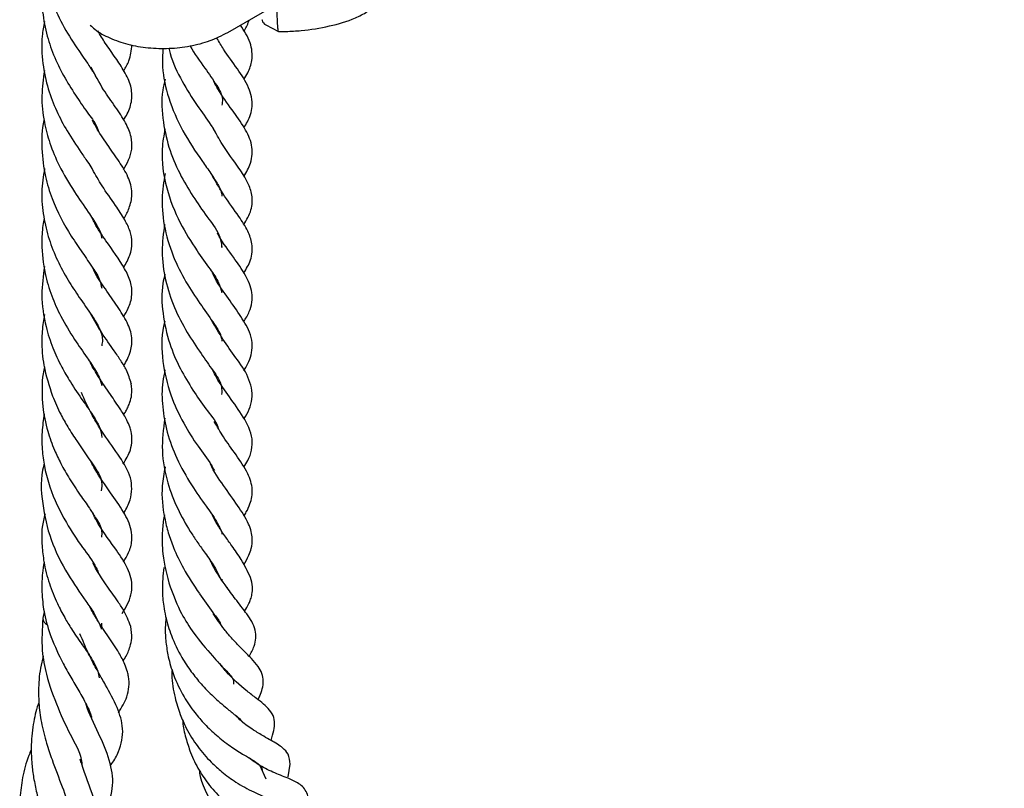
# Model space of a CAD drawing. Units: millimetres. Extents: x -81 to 9226, y -1829 to 1429.
# Drawn here: x 262 to 265, y -1683 to -1681 of the extents above; entities that cross this region are included whole.
import ezdxf

# ---------------------------------------------------------------- set-up
doc = ezdxf.new("R2010")
doc.units = ezdxf.units.MM
doc.layers.add('ТЕМНО_СИНИЙ', color=5, linetype='Continuous')
doc.styles.get("Standard").update_dxf_attribs({"font": 'isocpeur.ttf', "height": 2.8})
doc.dimstyles.new('SLDDIMSTYLE0', dxfattribs={"dimtxt": 0.18, "dimasz": 1, "dimexe": 0, "dimexo": 0.0625, "dimgap": 0, "dimtad": 0, "dimtih": 1, "dimtoh": 1, "dimdec": 0, "dimrnd": 1e-09, "dimzin": 0, "dimdsep": 46, "dimtxsty": 'Standard', "dimblk1": 'DOT', "dimblk2": 'DOT', "dimsah": 1, "dimcen": 0.09, "dimadec": 0, "dimazin": 0, "dimtfac": 1, "dimtdec": 0, "dimtofl": 0, "dimtmove": 0, "dimatfit": 3, "dimldrblk": 'DOT', "dimfxl": 1, "dimfrac": 2, "dimtolj": 1, "dimtzin": 0, "dimarcsym": 0})

# ---------------------------------------------------------------- blocks, each defined once
blk = doc.blocks.new('_Dot')
at = {"color": 0, "linetype": 'ByBlock', "lineweight": -2}
blk.add_line((-0.5, 0), (-1, 0), dxfattribs=at)
at = {"color": 0, "linetype": 'ByBlock', "const_width": 0.5}
blk.add_lwpolyline([(-0.25, 0, 1), (0.25, 0, 1)], format="xyb", close=True, dxfattribs=at)
blk = doc.blocks.new('32131231')
at = {"color": 7, "linetype": 'Continuous', "lineweight": 25}
for p, q in [((274.1734, -1638.3148), (274.586, -1638.0766)), ((274.3475, -1638.3), (274.3446, -1638.2279)), ((274.3061, -1638.2881), (274.3506, -1638.3114)), ((274.3518, -1638.3116), (274.3764, -1638.3112)), ((274.1532, -1639.0648), (274.1532, -1639.0399)), ((274.1532, -1639.2218), (274.1532, -1639.2083)), ((273.5339, -1639.4809), (273.5271, -1639.5167)), ((273.7338, -1639.543), (273.7338, -1639.5303)), ((273.8369, -1639.5379), (273.8371, -1639.5389)), ((274.1539, -1640.2267), (274.1538, -1640.2207)), ((274.2526, -1640.2148), (274.2522, -1640.2139)), ((273.5334, -1640.3347), (273.5287, -1640.3566)), ((273.7333, -1640.3948), (273.7338, -1640.3742)), ((273.7335, -1640.3951), (273.7333, -1640.3945)), ((273.5571, -1640.4237), (273.5566, -1640.4222)), ((274.3077, -1640.9181), (274.2854, -1640.87)), ((274.3843, -1640.91), (274.3908, -1640.8659)), ((274.3908, -1640.8667), (274.3908, -1640.8659))]:
    blk.add_line(p, q, dxfattribs=at)
at = {"color": 7, "linetype": 'Continuous', "lineweight": 25, "flags": 128}
for points in [[(274.3475, -1638.3007), (274.3475, -1638.3004), (274.3475, -1638.3)], [(274.3475, -1638.3007), (274.3477, -1638.3043), (274.3482, -1638.3074), (274.3491, -1638.3096), (274.3502, -1638.3111), (274.3515, -1638.3116), (274.3518, -1638.3116)], [(274.1514, -1640.2263), (274.1516, -1640.2267), (274.1518, -1640.2275)]]:
    blk.add_lwpolyline(points, dxfattribs=at)
at = {"color": 7, "linetype": 'Continuous', "lineweight": 25}
for centre, radius, start, end in [((274.3237, -1638.2689), 0.0309, 182.5235, 186.0914), ((274.3154, -1638.2671), 0.023, 192.8958, 246.0795), ((273.5535, -1640.3569), 0.0248, 179.2484, 247.9957)]:
    blk.add_arc(centre, radius, start, end, dxfattribs=at)
for points, knots in [([(273.5332, -1637.9347), (273.5323, -1637.9385), (273.5233, -1637.9743), (273.5238, -1638.0392), (273.5341, -1638.1271), (273.5603, -1638.2123), (273.6006, -1638.297), (273.6469, -1638.3695), (273.6862, -1638.4241), (273.7048, -1638.4541), (273.7123, -1638.4662)], [0, 0, 0, 0, 0.020015, 0.191478, 0.331421, 0.479604, 0.651122, 0.816759, 0.925802, 1, 1, 1, 1]), ([(273.534, -1638.1078), (273.532, -1638.1169), (273.5229, -1638.1575), (273.5242, -1638.229), (273.5386, -1638.3157), (273.5647, -1638.394), (273.5998, -1638.4658), (273.6408, -1638.5316), (273.6805, -1638.59), (273.7108, -1638.6293), (273.72, -1638.6524), (273.7218, -1638.6568)], [0, 0, 0, 0, 0.046628, 0.208285, 0.354157, 0.486926, 0.620484, 0.754211, 0.875354, 0.976103, 1, 1, 1, 1]), ([(274.2294, -1638.3108), (274.2301, -1638.3099), (274.2383, -1638.2976), (274.2439, -1638.2838), (274.249, -1638.2711)], [0, 0, 0, 0, 0.078844, 1, 1, 1, 1]), ([(274.3764, -1638.3112), (274.3942, -1638.3104), (274.4452, -1638.3084), (274.5267, -1638.2942), (274.6047, -1638.2724), (274.6464, -1638.2502), (274.6601, -1638.2429)], [0, 0, 0, 0, 0.180778, 0.519499, 0.841622, 1, 1, 1, 1]), ([(273.5344, -1638.2768), (273.5312, -1638.2937), (273.5221, -1638.3419), (273.5263, -1638.4218), (273.5442, -1638.5098), (273.5749, -1638.5881), (273.6136, -1638.6618), (273.6524, -1638.7192), (273.6816, -1638.7625), (273.6963, -1638.7817), (273.701, -1638.7909), (273.7015, -1638.7919)], [0, 0, 0, 0, 0.091816, 0.262948, 0.425048, 0.572718, 0.712919, 0.871066, 0.944598, 0.993781, 1, 1, 1, 1]), ([(273.6939, -1638.289), (273.6991, -1638.294), (273.7188, -1638.3128), (273.7636, -1638.3359), (273.8261, -1638.3581), (273.8963, -1638.3699), (273.9693, -1638.3719), (274.0419, -1638.3634), (274.1113, -1638.3459), (274.1531, -1638.325), (274.1734, -1638.3148)], [0, 0, 0, 0, 0.042607, 0.160788, 0.293313, 0.434786, 0.579462, 0.724173, 0.866438, 1, 1, 1, 1]), ([(274.229, -1638.4787), (274.2339, -1638.4711), (274.247, -1638.4507), (274.2623, -1638.4076), (274.2549, -1638.3461), (274.2306, -1638.309), (274.2177, -1638.2892)], [0, 0, 0, 0, 0.133524, 0.355401, 0.656758, 1, 1, 1, 1]), ([(273.8103, -1638.6199), (273.8148, -1638.6128), (273.8281, -1638.5916), (273.8412, -1638.5516), (273.8378, -1638.4989), (273.8134, -1638.4502), (273.7812, -1638.4015), (273.7481, -1638.3559), (273.7288, -1638.3237), (273.7203, -1638.3095)], [0, 0, 0, 0, 0.072077, 0.215217, 0.354482, 0.515313, 0.676766, 0.858117, 1, 1, 1, 1]), ([(274.2299, -1638.6463), (274.2341, -1638.6398), (274.2484, -1638.6177), (274.2645, -1638.5699), (274.2489, -1638.5022), (274.206, -1638.4395), (274.1652, -1638.3846), (274.1434, -1638.3478), (274.1358, -1638.3349)], [0, 0, 0, 0, 0.065479, 0.225483, 0.415198, 0.634061, 0.872691, 1, 1, 1, 1]), ([(273.8109, -1638.4484), (273.8176, -1638.437), (273.8339, -1638.4093), (273.8372, -1638.3772), (273.8392, -1638.3583)], [0, 0, 0, 0, 0.410803, 1, 1, 1, 1]), ([(273.9476, -1638.3696), (273.9464, -1638.3913), (273.9433, -1638.4499), (273.9657, -1638.5488), (274.0139, -1638.6598), (274.07, -1638.7441), (274.1117, -1638.8018), (274.1345, -1638.837), (274.1501, -1638.8631), (274.1526, -1638.8809), (274.1533, -1638.8856)], [0, 0, 0, 0, 0.114994, 0.309343, 0.529051, 0.752142, 0.843559, 0.904945, 0.975383, 1, 1, 1, 1]), ([(273.9679, -1638.3701), (273.9693, -1638.376), (273.9784, -1638.4163), (274.0128, -1638.4837), (274.0623, -1638.566), (274.1059, -1638.6221), (274.1247, -1638.6545), (274.1296, -1638.6629)], [0, 0, 0, 0, 0.054252, 0.36823, 0.665563, 0.913337, 1, 1, 1, 1]), ([(274.0417, -1638.3618), (274.0418, -1638.362), (274.0567, -1638.3892), (274.0912, -1638.4338), (274.1309, -1638.4928), (274.1574, -1638.5374), (274.1541, -1638.5615), (274.1532, -1638.5682)], [0, 0, 0, 0, 0.003051, 0.389537, 0.698588, 0.916338, 1, 1, 1, 1]), ([(273.8102, -1638.7923), (273.8164, -1638.7816), (273.8294, -1638.7594), (273.8409, -1638.7207), (273.8382, -1638.6751), (273.8162, -1638.6252), (273.7807, -1638.5724), (273.7356, -1638.5107), (273.7109, -1638.4626), (273.6971, -1638.4358)], [0, 0, 0, 0, 0.093203, 0.192339, 0.297448, 0.42838, 0.595245, 0.774661, 1, 1, 1, 1]), ([(273.534, -1638.4479), (273.5299, -1638.477), (273.5215, -1638.5369), (273.5307, -1638.6226), (273.5523, -1638.7042), (273.5868, -1638.7861), (273.6339, -1638.8654), (273.6819, -1638.9328), (273.714, -1638.9818), (273.7308, -1639.0126), (273.7332, -1639.0281), (273.7338, -1639.032)], [0, 0, 0, 0, 0.138433, 0.28451, 0.403147, 0.536213, 0.703125, 0.837671, 0.926208, 0.981145, 1, 1, 1, 1]), ([(273.9549, -1638.4781), (273.9519, -1638.4906), (273.9402, -1638.5393), (273.9457, -1638.6247), (273.9689, -1638.7262), (274.0084, -1638.8155), (274.0569, -1638.8939), (274.1038, -1638.9624), (274.1464, -1639.0155), (274.1515, -1639.0526), (274.1532, -1639.0648)], [0, 0, 0, 0, 0.0601284, 0.234895, 0.3945636, 0.5483884, 0.691618, 0.8258621, 0.9426543, 1, 1, 1, 1]), ([(274.2297, -1638.8168), (274.2385, -1638.8017), (274.2579, -1638.7684), (274.2619, -1638.7056), (274.2306, -1638.6438), (274.1868, -1638.5816), (274.148, -1638.5293), (274.1298, -1638.4945), (274.1253, -1638.486)], [0, 0, 0, 0, 0.139404, 0.308145, 0.478433, 0.684905, 0.92275, 1, 1, 1, 1]), ([(273.533, -1638.6191), (273.5328, -1638.62), (273.5245, -1638.6527), (273.5231, -1638.7202), (273.5337, -1638.8118), (273.5658, -1638.9159), (273.6126, -1639.0039), (273.6655, -1639.0815), (273.7005, -1639.1321), (273.7271, -1639.1722), (273.7321, -1639.1976), (273.7337, -1639.206)], [0, 0, 0, 0, 0.00462, 0.158457, 0.312289, 0.43805, 0.668382, 0.778211, 0.87932, 0.959669, 1, 1, 1, 1]), ([(273.811, -1638.9633), (273.812, -1638.9618), (273.8202, -1638.9488), (273.8334, -1638.9203), (273.8438, -1638.8714), (273.827, -1638.816), (273.7946, -1638.764), (273.7565, -1638.7099), (273.7237, -1638.6628), (273.707, -1638.6311), (273.7015, -1638.6207)], [0, 0, 0, 0, 0.014352, 0.119231, 0.2438, 0.393228, 0.554734, 0.720886, 0.908595, 1, 1, 1, 1]), ([(273.9545, -1638.6506), (273.9504, -1638.6739), (273.9383, -1638.7423), (273.9555, -1638.8563), (274.0017, -1638.9752), (274.0593, -1639.0669), (274.107, -1639.1343), (274.1408, -1639.181), (274.1498, -1639.2104), (274.1532, -1639.2218)], [0, 0, 0, 0, 0.113593, 0.333561, 0.543311, 0.725621, 0.852919, 0.942919, 1, 1, 1, 1]), ([(274.2292, -1638.9849), (274.2392, -1638.9683), (274.258, -1638.9367), (274.2611, -1638.8834), (274.2427, -1638.8339), (274.2057, -1638.7761), (274.1589, -1638.7158), (274.1324, -1638.6664), (274.1217, -1638.6466)], [0, 0, 0, 0, 0.1505, 0.286126, 0.401391, 0.560595, 0.823373, 1, 1, 1, 1]), ([(273.5341, -1638.7893), (273.53, -1638.8165), (273.5216, -1638.8722), (273.5294, -1638.9557), (273.5543, -1639.0612), (273.6004, -1639.1551), (273.6563, -1639.2403), (273.6963, -1639.2959), (273.7261, -1639.3442), (273.7386, -1639.3817), (273.735, -1639.4006), (273.7337, -1639.4071)], [0, 0, 0, 0, 0.1232223, 0.2514574, 0.3729263, 0.6079867, 0.7149117, 0.8301287, 0.9143151, 0.9706468, 1, 1, 1, 1]), ([(273.8106, -1639.1341), (273.8186, -1639.1201), (273.834, -1639.0932), (273.8418, -1639.049), (273.8341, -1639.0065), (273.8126, -1638.9633), (273.7781, -1638.9113), (273.7367, -1638.8548), (273.7124, -1638.8113), (273.7016, -1638.7918)], [0, 0, 0, 0, 0.124956, 0.239341, 0.341198, 0.455529, 0.612271, 0.826832, 1, 1, 1, 1]), ([(273.9548, -1638.8063), (273.9502, -1638.8355), (273.9401, -1638.8998), (273.9516, -1639.0025), (273.9839, -1639.1037), (274.0305, -1639.1923), (274.0806, -1639.2658), (274.1226, -1639.3254), (274.1495, -1639.3664), (274.1528, -1639.3877), (274.1533, -1639.3909)], [0, 0, 0, 0, 0.139061, 0.306031, 0.480821, 0.637358, 0.776214, 0.898768, 0.984746, 1, 1, 1, 1]), ([(274.2293, -1639.1532), (274.2383, -1639.1387), (274.2572, -1639.108), (274.2619, -1639.0544), (274.2427, -1639.0028), (274.2078, -1638.9487), (274.1622, -1638.888), (274.1341, -1638.8396), (274.1206, -1638.8162)], [0, 0, 0, 0, 0.133082, 0.281784, 0.402829, 0.560066, 0.78759, 1, 1, 1, 1]), ([(273.5331, -1638.9634), (273.5316, -1638.9714), (273.5261, -1639), (273.5236, -1639.0646), (273.5319, -1639.1479), (273.5576, -1639.2326), (273.5923, -1639.3097), (273.6353, -1639.381), (273.6787, -1639.4425), (273.708, -1639.4857), (273.7264, -1639.5177), (273.7317, -1639.5357), (273.7346, -1639.5455)], [0, 0, 0, 0, 0.038566, 0.137455, 0.305068, 0.432577, 0.555003, 0.704358, 0.826124, 0.911222, 0.952102, 1, 1, 1, 1]), ([(273.8101, -1639.3059), (273.8159, -1639.2962), (273.83, -1639.2728), (273.842, -1639.2309), (273.8362, -1639.1822), (273.8044, -1639.1179), (273.7568, -1639.0536), (273.7173, -1638.9958), (273.7037, -1638.9685), (273.7009, -1638.9629)], [0, 0, 0, 0, 0.087622, 0.21165, 0.330633, 0.458947, 0.763208, 0.951689, 1, 1, 1, 1]), ([(273.9531, -1638.9827), (273.9489, -1639.0145), (273.9404, -1639.0796), (273.9537, -1639.1787), (273.9847, -1639.2738), (274.0289, -1639.3589), (274.0779, -1639.4306), (274.1192, -1639.4909), (274.1537, -1639.5373), (274.1525, -1639.5681), (274.1521, -1639.5777)], [0, 0, 0, 0, 0.148431, 0.303644, 0.458887, 0.610603, 0.747588, 0.859495, 0.955849, 1, 1, 1, 1]), ([(274.2289, -1639.3237), (274.2361, -1639.3122), (274.2552, -1639.2818), (274.2643, -1639.2215), (274.2347, -1639.157), (274.1914, -1639.0949), (274.1556, -1639.0478), (274.1395, -1639.0185), (274.1375, -1639.0149)], [0, 0, 0, 0, 0.117082, 0.308576, 0.493433, 0.712385, 0.964278, 1, 1, 1, 1]), ([(273.534, -1639.1311), (273.5296, -1639.1637), (273.5204, -1639.2336), (273.5346, -1639.3301), (273.5577, -1639.4017), (273.5775, -1639.4482), (273.5974, -1639.4881), (273.6272, -1639.5391), (273.6534, -1639.5773), (273.6683, -1639.5991)], [0, 0, 0, 0, 0.196536, 0.420541, 0.575714, 0.646635, 0.722759, 0.842166, 1, 1, 1, 1]), ([(273.8106, -1639.4766), (273.815, -1639.4692), (273.8246, -1639.4533), (273.8372, -1639.4213), (273.8425, -1639.3763), (273.823, -1639.3222), (273.7873, -1639.2678), (273.748, -1639.2107), (273.7162, -1639.1672), (273.7049, -1639.1408), (273.7026, -1639.1355)], [0, 0, 0, 0, 0.067766, 0.144901, 0.267157, 0.412328, 0.582558, 0.775794, 0.95456, 1, 1, 1, 1]), ([(273.9542, -1639.1571), (273.9516, -1639.168), (273.9409, -1639.2126), (273.9451, -1639.2959), (273.9668, -1639.3963), (274.0053, -1639.4856), (274.0506, -1639.56), (274.0939, -1639.6267), (274.1314, -1639.6669), (274.1391, -1639.692), (274.1395, -1639.6933)], [0, 0, 0, 0, 0.057416, 0.234623, 0.419807, 0.582626, 0.729888, 0.865317, 0.993343, 1, 1, 1, 1]), ([(274.2296, -1639.4937), (274.2305, -1639.4924), (274.2431, -1639.4737), (274.2573, -1639.4415), (274.2605, -1639.3955), (274.2473, -1639.3486), (274.2136, -1639.2957), (274.1689, -1639.2328), (274.1353, -1639.1861), (274.1217, -1639.1578), (274.1202, -1639.1548)], [0, 0, 0, 0, 0.012486, 0.176552, 0.267058, 0.368466, 0.552119, 0.754191, 0.974566, 1, 1, 1, 1]), ([(273.5343, -1639.298), (273.5326, -1639.3073), (273.5271, -1639.3371), (273.5233, -1639.3966), (273.5299, -1639.484), (273.5506, -1639.5471), (273.5621, -1639.5824)], [0, 0, 0, 0, 0.09751, 0.314505, 0.616023, 1, 1, 1, 1]), ([(273.8371, -1639.5389), (273.832, -1639.5231), (273.823, -1639.495), (273.8001, -1639.4583), (273.7709, -1639.4153), (273.7331, -1639.3629), (273.7082, -1639.3187), (273.6957, -1639.2967)], [0, 0, 0, 0, 0.175741, 0.312968, 0.459012, 0.730646, 1, 1, 1, 1]), ([(273.9539, -1639.3214), (273.9524, -1639.3271), (273.9404, -1639.3725), (273.9438, -1639.4614), (273.9694, -1639.5763), (274.016, -1639.6743), (274.066, -1639.7545), (274.1066, -1639.8061), (274.1233, -1639.8357), (274.127, -1639.8422)], [0, 0, 0, 0, 0.031327, 0.248519, 0.460122, 0.653285, 0.820049, 0.960755, 1, 1, 1, 1]), ([(274.2299, -1639.6626), (274.2302, -1639.6621), (274.2442, -1639.6414), (274.2666, -1639.5923), (274.2479, -1639.5131), (274.202, -1639.4488), (274.156, -1639.3853), (274.1299, -1639.3404), (274.1171, -1639.3183)], [0, 0, 0, 0, 0.0043874, 0.1934115, 0.3939623, 0.5988239, 0.8028068, 1, 1, 1, 1]), ([(273.764, -1639.5769), (273.7502, -1639.5567), (273.7256, -1639.5209), (273.7028, -1639.4834), (273.6941, -1639.4661), (273.694, -1639.4658)], [0, 0, 0, 0, 0.558355, 0.992304, 1, 1, 1, 1]), ([(273.9545, -1639.4913), (273.9515, -1639.505), (273.9423, -1639.5473), (273.9445, -1639.6212), (273.9603, -1639.7115), (273.9949, -1639.8036), (274.0433, -1639.8889), (274.0929, -1639.9598), (274.1282, -1640.0083), (274.1449, -1640.0411), (274.1529, -1640.0562), (274.1533, -1640.0641), (274.1533, -1640.0645)], [0, 0, 0, 0, 0.0672528, 0.20708, 0.3508194, 0.5058786, 0.6761835, 0.8198121, 0.9215325, 0.9617565, 0.9982483, 1, 1, 1, 1]), ([(274.2291, -1639.8309), (274.2341, -1639.8232), (274.2461, -1639.8047), (274.2581, -1639.7713), (274.2612, -1639.717), (274.2281, -1639.6533), (274.1799, -1639.5869), (274.1418, -1639.5333), (274.1247, -1639.5005), (274.1201, -1639.4916)], [0, 0, 0, 0, 0.0717, 0.172159, 0.273675, 0.488208, 0.710442, 0.922101, 1, 1, 1, 1]), ([(273.5271, -1639.5167), (273.526, -1639.5508), (273.524, -1639.6143), (273.5424, -1639.6998), (273.566, -1639.7657), (273.5922, -1639.8209), (273.6223, -1639.8732), (273.6563, -1639.9246), (273.6881, -1639.9687), (273.714, -1640.0095), (273.736, -1640.043), (273.7337, -1640.068), (273.7331, -1640.0751)], [0, 0, 0, 0, 0.167297, 0.311524, 0.42732, 0.511895, 0.611783, 0.724006, 0.815758, 0.878032, 0.965822, 1, 1, 1, 1]), ([(273.8103, -1639.6477), (273.8131, -1639.6435), (273.8191, -1639.6348), (273.8261, -1639.6199), (273.8336, -1639.6012), (273.8406, -1639.5741), (273.8384, -1639.5521), (273.8371, -1639.5389)], [0, 0, 0, 0, 0.131164, 0.277431, 0.428047, 0.656032, 1, 1, 1, 1]), ([(273.811, -1639.9902), (273.8114, -1639.9895), (273.8206, -1639.9753), (273.8396, -1639.937), (273.8409, -1639.8639), (273.7942, -1639.7904), (273.7531, -1639.7333), (273.7201, -1639.6827), (273.6916, -1639.6352), (273.6739, -1639.5949), (273.6629, -1639.5698)], [0, 0, 0, 0, 0.004922, 0.107699, 0.269015, 0.441612, 0.648393, 0.719917, 0.825937, 1, 1, 1, 1]), ([(273.809, -1639.8197), (273.8187, -1639.8037), (273.8394, -1639.7691), (273.841, -1639.7208), (273.8309, -1639.6869), (273.8195, -1639.6614), (273.7966, -1639.6238), (273.7763, -1639.5947), (273.764, -1639.5769)], [0, 0, 0, 0, 0.207141, 0.446665, 0.508508, 0.60293, 0.757921, 1, 1, 1, 1]), ([(273.5621, -1639.5824), (273.5713, -1639.6039), (273.5871, -1639.6407), (273.6121, -1639.6847), (273.6312, -1639.7154), (273.6607, -1639.7598), (273.6964, -1639.8118), (273.7371, -1639.8696), (273.7335, -1639.9024), (273.7324, -1639.9126)], [0, 0, 0, 0, 0.186104, 0.318758, 0.402574, 0.474802, 0.742234, 0.919741, 1, 1, 1, 1]), ([(273.6683, -1639.5991), (273.6799, -1639.6154), (273.6978, -1639.6407), (273.717, -1639.6723), (273.7304, -1639.6976), (273.7324, -1639.7152), (273.7338, -1639.7266)], [0, 0, 0, 0, 0.413169, 0.638921, 0.766623, 1, 1, 1, 1]), ([(273.5335, -1639.6444), (273.5303, -1639.6657), (273.5237, -1639.7096), (273.5254, -1639.7735), (273.5348, -1639.8376), (273.5578, -1639.9222), (273.603, -1640.0153), (273.6624, -1640.1063), (273.7054, -1640.1607), (273.7197, -1640.1918), (273.722, -1640.1969)], [0, 0, 0, 0, 0.107201, 0.220963, 0.31728, 0.429653, 0.657183, 0.829306, 0.972143, 1, 1, 1, 1]), ([(273.9537, -1639.6599), (273.949, -1639.6977), (273.9394, -1639.7732), (273.96, -1639.8806), (273.9961, -1639.9744), (274.0337, -1640.0412), (274.0661, -1640.0902), (274.0927, -1640.1288), (274.1256, -1640.1716), (274.1425, -1640.2073), (274.1514, -1640.2263)], [0, 0, 0, 0, 0.183832, 0.367474, 0.5237, 0.670427, 0.738891, 0.808706, 0.898299, 1, 1, 1, 1]), ([(274.2294, -1640.001), (274.2324, -1639.9963), (274.2408, -1639.9828), (274.2546, -1639.953), (274.2634, -1639.9059), (274.2427, -1639.8456), (274.2028, -1639.7876), (274.1598, -1639.7292), (274.1365, -1639.689), (274.126, -1639.6709)], [0, 0, 0, 0, 0.044542, 0.128217, 0.264023, 0.417556, 0.625591, 0.831322, 1, 1, 1, 1]), ([(273.5331, -1639.819), (273.5326, -1639.8207), (273.519, -1639.8651), (273.5243, -1639.9575), (273.5528, -1640.0867), (273.6106, -1640.1994), (273.6661, -1640.2807), (273.71, -1640.3411), (273.725, -1640.3753), (273.7333, -1640.3945)], [0, 0, 0, 0, 0.008885, 0.222089, 0.427724, 0.643089, 0.821982, 0.900113, 1, 1, 1, 1]), ([(273.8102, -1640.161), (273.8165, -1640.1504), (273.8302, -1640.1273), (273.8408, -1640.0889), (273.8377, -1640.0387), (273.8088, -1639.9821), (273.7609, -1639.915), (273.7209, -1639.8576), (273.7009, -1639.8198), (273.6964, -1639.8113)], [0, 0, 0, 0, 0.093916, 0.203703, 0.296868, 0.46981, 0.675368, 0.926617, 1, 1, 1, 1]), ([(274.2294, -1640.1711), (274.2356, -1640.1602), (274.246, -1640.1419), (274.257, -1640.1113), (274.2603, -1640.0829), (274.256, -1640.0541), (274.2412, -1640.0139), (274.2059, -1639.9614), (274.1587, -1639.894), (274.1246, -1639.8461), (274.1129, -1639.8189), (274.1127, -1639.8185)], [0, 0, 0, 0, 0.0938805, 0.157658, 0.2437556, 0.3053069, 0.3746909, 0.5635497, 0.7771197, 0.9966629, 1, 1, 1, 1]), ([(273.9551, -1639.8296), (273.9509, -1639.8517), (273.9397, -1639.9107), (273.9481, -1639.9889), (273.9653, -1640.0599), (273.9862, -1640.1189), (274.0211, -1640.1909), (274.0552, -1640.2422), (274.0745, -1640.2712)], [0, 0, 0, 0, 0.142725, 0.38091, 0.492302, 0.608163, 0.7786, 1, 1, 1, 1]), ([(273.5363, -1639.9932), (273.5323, -1640.0085), (273.5229, -1640.0451), (273.525, -1640.1019), (273.5321, -1640.1678), (273.5494, -1640.2356), (273.572, -1640.2917), (273.5914, -1640.3308), (273.6075, -1640.3604), (273.6305, -1640.3986), (273.6505, -1640.4278), (273.6619, -1640.4446)], [0, 0, 0, 0, 0.0973405, 0.2334245, 0.3488003, 0.5093368, 0.6652252, 0.7233976, 0.7803611, 0.8742651, 1, 1, 1, 1]), ([(273.8056, -1640.341), (273.8178, -1640.3199), (273.8359, -1640.2886), (273.8423, -1640.2296), (273.821, -1640.172), (273.7717, -1640.0999), (273.7268, -1640.0414), (273.7058, -1639.9984), (273.7024, -1639.9914)], [0, 0, 0, 0, 0.183348, 0.271956, 0.44264, 0.635519, 0.940328, 1, 1, 1, 1]), ([(273.9527, -1639.9968), (273.9524, -1639.9981), (273.9485, -1640.0159), (273.9442, -1640.0614), (273.944, -1640.1452), (273.9617, -1640.2097), (273.9722, -1640.2476)], [0, 0, 0, 0, 0.015848, 0.214701, 0.538006, 1, 1, 1, 1]), ([(274.2527, -1640.2151), (274.2427, -1640.1939), (274.2243, -1640.1551), (274.1903, -1640.1092), (274.1624, -1640.0688), (274.1386, -1640.0342), (274.126, -1640.0095), (274.1204, -1639.9986)], [0, 0, 0, 0, 0.2754698, 0.5050984, 0.6724667, 0.8559269, 1, 1, 1, 1]), ([(273.5329, -1640.1622), (273.5308, -1640.1747), (273.527, -1640.1965), (273.5248, -1640.2345), (273.5252, -1640.2821), (273.5333, -1640.3483), (273.5486, -1640.3966), (273.5571, -1640.4237)], [0, 0, 0, 0, 0.143173, 0.249362, 0.428912, 0.68053, 1, 1, 1, 1]), ([(274.1715, -1640.2511), (274.1527, -1640.2247), (274.1314, -1640.1947), (274.1156, -1640.1616), (274.1137, -1640.1576)], [0, 0, 0, 0, 0.879764, 1, 1, 1, 1]), ([(273.8353, -1640.3858), (273.8276, -1640.3663), (273.8151, -1640.3348), (273.7898, -1640.2981), (273.7567, -1640.2499), (273.7249, -1640.208), (273.7064, -1640.1707), (273.7035, -1640.1648)], [0, 0, 0, 0, 0.242533, 0.392151, 0.516829, 0.923419, 1, 1, 1, 1]), ([(273.9501, -1640.1808), (273.9475, -1640.2071), (273.9432, -1640.2519), (273.9486, -1640.3089), (273.9584, -1640.362), (273.977, -1640.4229), (274.0079, -1640.4875), (274.0446, -1640.543), (274.0814, -1640.5886), (274.123, -1640.631), (274.1639, -1640.6662), (274.1962, -1640.6925), (274.2154, -1640.7079), (274.2231, -1640.7168), (274.2255, -1640.7196)], [0, 0, 0, 0, 0.124249, 0.211406, 0.268863, 0.378211, 0.510422, 0.604871, 0.690964, 0.786171, 0.884293, 0.944888, 0.982707, 1, 1, 1, 1]), ([(274.2322, -1640.3322), (274.2375, -1640.3238), (274.2458, -1640.3107), (274.2537, -1640.2908), (274.259, -1640.2715), (274.261, -1640.2454), (274.2557, -1640.226), (274.2527, -1640.2151)], [0, 0, 0, 0, 0.241644, 0.375075, 0.516994, 0.725875, 1, 1, 1, 1]), ([(273.9722, -1640.2476), (273.9845, -1640.2793), (274.0065, -1640.3361), (274.0577, -1640.4162), (274.114, -1640.482), (274.1606, -1640.5337), (274.194, -1640.566), (274.1933, -1640.5838), (274.1932, -1640.5875)], [0, 0, 0, 0, 0.2481638, 0.4439866, 0.6935371, 0.87243, 0.9730819, 1, 1, 1, 1]), ([(274.2484, -1640.4904), (274.2548, -1640.4788), (274.2701, -1640.4508), (274.2747, -1640.3943), (274.2472, -1640.3521), (274.223, -1640.3197), (274.1994, -1640.2896), (274.182, -1640.2656), (274.1709, -1640.2503)], [0, 0, 0, 0, 0.145086, 0.348283, 0.581903, 0.674697, 0.793204, 1, 1, 1, 1]), ([(274.0749, -1640.272), (274.0899, -1640.294), (274.1125, -1640.3271), (274.1402, -1640.3604), (274.1472, -1640.375), (274.1484, -1640.3775)], [0, 0, 0, 0, 0.62304, 0.935071, 1, 1, 1, 1]), ([(273.7574, -1640.4221), (273.7441, -1640.4025), (273.7221, -1640.3699), (273.7014, -1640.3353), (273.6939, -1640.3206), (273.6935, -1640.3198)], [0, 0, 0, 0, 0.589485, 0.978123, 1, 1, 1, 1]), ([(273.5287, -1640.3566), (273.5263, -1640.3943), (273.522, -1640.4602), (273.5415, -1640.5662), (273.5793, -1640.6679), (273.6248, -1640.7675), (273.6623, -1640.8322), (273.6645, -1640.8654), (273.6647, -1640.8676)], [0, 0, 0, 0, 0.210342, 0.368136, 0.598508, 0.813771, 0.987599, 1, 1, 1, 1]), ([(273.9582, -1640.3556), (273.957, -1640.367), (273.954, -1640.3955), (273.9572, -1640.4413), (273.9659, -1640.4965), (273.9849, -1640.5611), (274.0163, -1640.6267), (274.0549, -1640.6836), (274.0934, -1640.7279), (274.1347, -1640.7671), (274.1793, -1640.8013), (274.2279, -1640.8334), (274.2647, -1640.853), (274.2854, -1640.8697), (274.292, -1640.8769), (274.2926, -1640.883), (274.2929, -1640.8865)], [0, 0, 0, 0, 0.051819, 0.128968, 0.205607, 0.303092, 0.431205, 0.531445, 0.611512, 0.695125, 0.787235, 0.864369, 0.957603, 0.973194, 0.984856, 1, 1, 1, 1]), ([(274.2793, -1640.6415), (274.2813, -1640.6372), (274.2906, -1640.6167), (274.3002, -1640.5853), (274.2937, -1640.5492), (274.2783, -1640.5226), (274.2531, -1640.4944), (274.2205, -1640.4625), (274.1888, -1640.429), (274.1548, -1640.389), (274.1351, -1640.3595), (274.1224, -1640.3405)], [0, 0, 0, 0, 0.039397, 0.18519, 0.258975, 0.334614, 0.433895, 0.569242, 0.709018, 0.812484, 1, 1, 1, 1]), ([(273.8082, -1640.5059), (273.8108, -1640.5022), (273.8217, -1640.4869), (273.8323, -1640.4602), (273.841, -1640.4232), (273.8374, -1640.3997), (273.8353, -1640.3858)], [0, 0, 0, 0, 0.108287, 0.443709, 0.670949, 1, 1, 1, 1]), ([(273.5571, -1640.4237), (273.5704, -1640.4543), (273.591, -1640.502), (273.6261, -1640.563), (273.6547, -1640.6105), (273.6792, -1640.6557), (273.695, -1640.6868), (273.6981, -1640.7022), (273.6983, -1640.7032)], [0, 0, 0, 0, 0.319247, 0.496115, 0.672554, 0.849092, 0.99082, 1, 1, 1, 1]), ([(273.7641, -1640.8703), (273.7658, -1640.8683), (273.7774, -1640.8536), (273.7998, -1640.8133), (273.8134, -1640.7434), (273.7879, -1640.664), (273.7577, -1640.6087), (273.7324, -1640.564), (273.7121, -1640.5278), (273.6844, -1640.4762), (273.6675, -1640.4348), (273.658, -1640.4113)], [0, 0, 0, 0, 0.015781, 0.112312, 0.273189, 0.424704, 0.600098, 0.650613, 0.732392, 0.848496, 1, 1, 1, 1]), ([(273.792, -1640.6872), (273.8034, -1640.6691), (273.8274, -1640.6311), (273.8316, -1640.5782), (273.8232, -1640.5409), (273.8131, -1640.5126), (273.791, -1640.4714), (273.77, -1640.4405), (273.7574, -1640.4221)], [0, 0, 0, 0, 0.219053, 0.460721, 0.518618, 0.614504, 0.769657, 1, 1, 1, 1]), ([(273.6619, -1640.4446), (273.6713, -1640.4577), (273.6869, -1640.4793), (273.7066, -1640.5113), (273.7202, -1640.5383), (273.7239, -1640.5574), (273.7255, -1640.5656)], [0, 0, 0, 0, 0.350028, 0.578267, 0.818723, 1, 1, 1, 1]), ([(273.5302, -1640.4895), (273.5282, -1640.4966), (273.5189, -1640.5298), (273.5131, -1640.5848), (273.5137, -1640.655), (273.5226, -1640.7227), (273.5394, -1640.7885), (273.5646, -1640.8635), (273.5947, -1640.9411), (273.6256, -1641.0242), (273.6239, -1641.0777), (273.6231, -1641.1015)], [0, 0, 0, 0, 0.035357, 0.164222, 0.261345, 0.36985, 0.488725, 0.584536, 0.74673, 0.887656, 1, 1, 1, 1]), ([(273.979, -1640.5359), (273.9788, -1640.5421), (273.9777, -1640.5751), (273.9869, -1640.6283), (274.0054, -1640.6901), (274.0311, -1640.7477), (274.0665, -1640.8045), (274.1097, -1640.8545), (274.1549, -1640.8956), (274.2041, -1640.9313), (274.2616, -1640.9634), (274.3035, -1640.9809), (274.3235, -1640.9893)], [0, 0, 0, 0, 0.030869, 0.163272, 0.263814, 0.349603, 0.474341, 0.592902, 0.675325, 0.775667, 0.892778, 1, 1, 1, 1]), ([(274.3238, -1640.7831), (274.326, -1640.7769), (274.3348, -1640.7518), (274.3434, -1640.7012), (274.3055, -1640.6614), (274.271, -1640.635), (274.2252, -1640.5998), (274.1788, -1640.5583), (274.1489, -1640.5207), (274.1396, -1640.5091)], [0, 0, 0, 0, 0.054824, 0.226265, 0.390944, 0.479377, 0.596446, 0.875864, 1, 1, 1, 1]), ([(273.5148, -1640.6504), (273.5139, -1640.653), (273.5045, -1640.6777), (273.4935, -1640.7307), (273.4864, -1640.8004), (273.4894, -1640.8628), (273.4962, -1640.9155), (273.5075, -1640.9701), (273.5284, -1641.0476), (273.5521, -1641.1234), (273.5703, -1641.205), (273.5679, -1641.2478), (273.5665, -1641.2731)], [0, 0, 0, 0, 0.012962, 0.12517, 0.253924, 0.343661, 0.419736, 0.504917, 0.606856, 0.798884, 0.880869, 1, 1, 1, 1]), ([(273.7217, -1641.0565), (273.728, -1641.0485), (273.7519, -1641.0177), (273.7783, -1640.9516), (273.7666, -1640.859), (273.7283, -1640.7672), (273.6933, -1640.6996), (273.6796, -1640.6591), (273.6779, -1640.6538)], [0, 0, 0, 0, 0.07116, 0.271205, 0.473186, 0.702702, 0.961482, 1, 1, 1, 1]), ([(274.3908, -1640.8659), (274.3897, -1640.854), (274.3877, -1640.8323), (274.3672, -1640.8102), (274.3461, -1640.7958), (274.3235, -1640.7828), (274.2952, -1640.7671), (274.2601, -1640.7454), (274.2258, -1640.7224), (274.207, -1640.7028), (274.2004, -1640.6959)], [0, 0, 0, 0, 0.131999, 0.239943, 0.326276, 0.422916, 0.534538, 0.69335, 0.891339, 1, 1, 1, 1]), ([(274.0163, -1640.7122), (274.0164, -1640.7145), (274.0169, -1640.7355), (274.0267, -1640.7739), (274.0441, -1640.8306), (274.0719, -1640.8868), (274.1099, -1640.9422), (274.163, -1641.0007), (274.2103, -1641.0329), (274.2387, -1641.0521)], [0, 0, 0, 0, 0.01665, 0.149565, 0.278981, 0.440429, 0.593758, 0.756764, 1, 1, 1, 1]), ([(273.4883, -1640.8158), (273.4852, -1640.8226), (273.4714, -1640.8537), (273.457, -1640.9102), (273.4479, -1640.9795), (273.4478, -1641.0426), (273.4526, -1641.0946), (273.4601, -1641.1447), (273.4717, -1641.2027), (273.4814, -1641.2476), (273.4874, -1641.2752)], [0, 0, 0, 0, 0.048096, 0.21791, 0.370758, 0.49527, 0.621145, 0.70525, 0.819501, 1, 1, 1, 1]), ([(273.6491, -1641.265), (273.6687, -1641.242), (273.698, -1641.2076), (273.7251, -1641.1394), (273.7284, -1641.0659), (273.7036, -1640.9705), (273.6739, -1640.9), (273.6607, -1640.8546), (273.659, -1640.8488)], [0, 0, 0, 0, 0.20133, 0.301002, 0.487062, 0.683225, 0.959031, 1, 1, 1, 1]), ([(274.3837, -1640.9151), (274.366, -1640.9083), (274.3303, -1640.8946), (274.2824, -1640.8702), (274.2542, -1640.85), (274.2419, -1640.8412)], [0, 0, 0, 0, 0.353461, 0.715812, 1, 1, 1, 1]), ([(274.0733, -1640.886), (274.0747, -1640.8936), (274.084, -1640.9463), (274.1125, -1640.9925), (274.1368, -1641.0321)], [0, 0, 0, 0, 0.144309, 1, 1, 1, 1]), ([(274.4471, -1641.0448), (274.4486, -1641.0393), (274.4537, -1641.0206), (274.4588, -1640.9865), (274.4441, -1640.9517), (274.4161, -1640.9293), (274.3967, -1640.9208), (274.3837, -1640.9151)], [0, 0, 0, 0, 0.103692, 0.353317, 0.614973, 0.743113, 1, 1, 1, 1])]:
    blk.add_open_spline(points, degree=3, knots=knots, dxfattribs=at)
at = {"layer": 'ТЕМНО_СИНИЙ', "color": 4, "lineweight": 25}
blk.add_leader([(274.0628, -1678.0498), (349.2547, -1621.4097), (368.4276, -1621.4097)], dimstyle='SLDDIMSTYLE0', dxfattribs=at)

msp = doc.modelspace()

# ---------------------------------------------------------------- block references
msp.add_blockref('32131231', (-11.4666, -42.3163))

doc.saveas('drawing.dxf')
